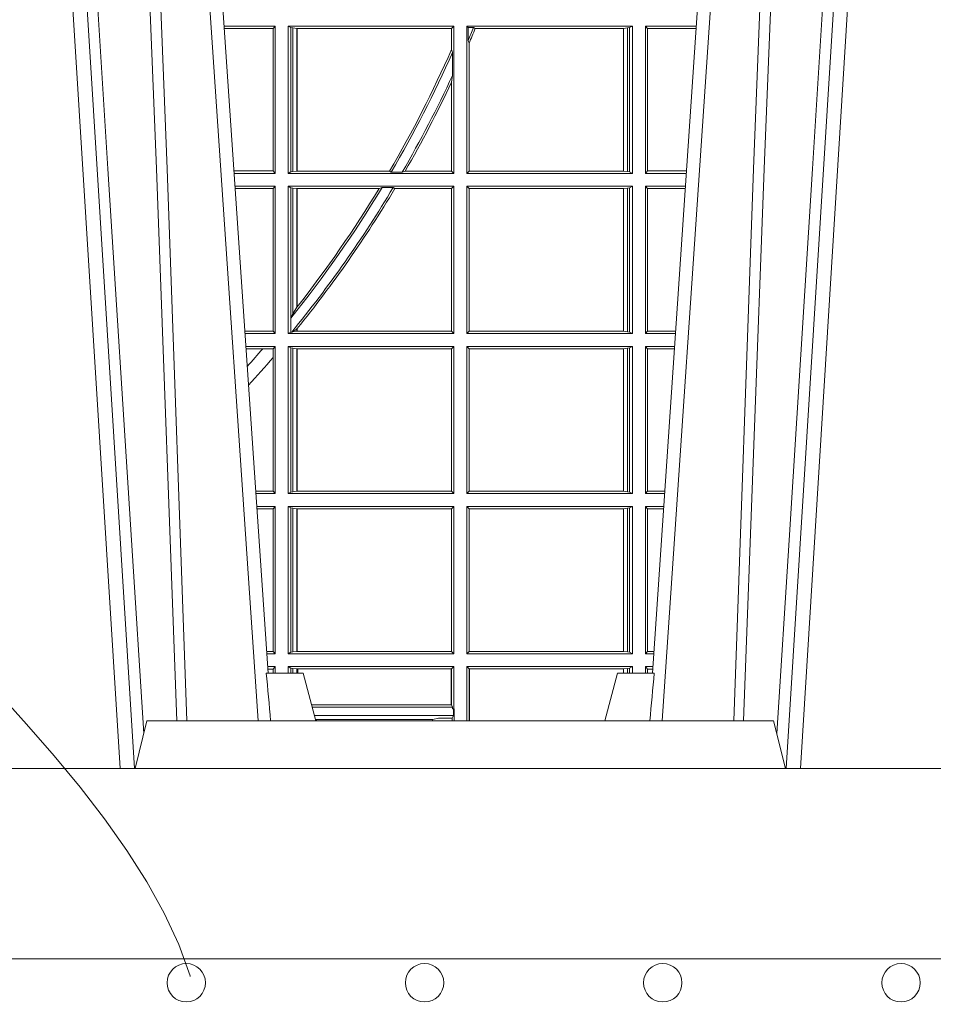
# Model space of a CAD drawing. Extents: x 382.9 to 398.8, y 143.3 to 166.7.
# Drawn here: x 389.1 to 389.2, y 159 to 159.2 of the extents above; entities that cross this region are included whole.
import ezdxf

# ---------------------------------------------------------------- set-up
doc = ezdxf.new("R2010")
doc.units = 0
doc.header["$LTSCALE"] = 0.02
doc.header["$PDMODE"] = 1
doc.header["$PDSIZE"] = 0.01
doc.linetypes.add('VERDECKT2', pattern=[4.762499999999999, 3.175, -1.5875])
for name, color, linetype, lineweight in [('FRW-Bem_NL', 5, 'Continuous', 15), ('FRW-Kontur', 7, 'Continuous', 15), ('FRW-Rifi ST', 124, 'Continuous', 15), ('FRW-Vlies', 8, 'Continuous', 15)]:
    doc.layers.add(name, color=color, linetype=linetype, lineweight=lineweight)
doc.styles.get("Standard").update_dxf_attribs({"font": 'arial.ttf'})
doc.dimstyles.new('M20', dxfattribs={"dimscale": 20, "dimtxt": 0.0025, "dimasz": 0.0025, "dimexe": 0.002, "dimexo": 0.002, "dimgap": 0.001, "dimtad": 1, "dimzin": 1, "dimtxsty": 'Standard', "dimblk": 'ARCHTICK', "dimcen": 0.0025, "dimdle": 0.0012, "dimclrd": 256, "dimclre": 256, "dimclrt": 256, "dimadec": 1, "dimazin": 0, "dimtfac": 1, "dimtmove": 2, "dimatfit": 3, "dimfxl": 0, "dimarcsym": 0})

# ---------------------------------------------------------------- blocks, each defined once
blk = doc.blocks.new('ST-Block_UT')
at = {"color": 0, "linetype": 'Continuous', "lineweight": 0}
for p, q in [((0.1430073142049935, -2.947132315966883e-09), (0.1611234158274897, -0.2914999976421484)), ((0.1641051530835114, -0.2914999976421484), (0.1459890514609867, -2.947132315966883e-09)), ((0.1710177570579958, -2.947132315966883e-09), (0.1901097804305039, -0.2814999960031344)), ((0.2939822733399922, -2.947132315966883e-09), (0.2748902201649912, -0.2814999960031344)), ((0.3008948624130028, -0.2914999976421484), (0.3190109789370013, -2.947132315966883e-09)), ((0.3219927012920039, -2.947132315966883e-09), (0.3038765847680054, -0.2914999976421484))]:
    blk.add_line(p, q, dxfattribs=at)
at = {"color": 0, "linetype": 'Continuous'}
for p, q in [((0.1921638160939949, -0.2714999980891264), (0.1737500041720068, -2.947132315966883e-09)), ((0.2728362143035099, -0.2714999980891264), (0.2912499964234883, -2.947132315966883e-09))]:
    blk.add_line(p, q, dxfattribs=at)
at = {"color": 0, "linetype": 'Continuous', "lineweight": 5}
for p, q in [((0.1917790234084862, -0.2714999980891264), (0.1995000004764904, -0.2714999980891264)), ((0.1995000004764904, -0.2714999980891264), (0.2021794974799889, -0.2814999960031344)), ((0.2655000150199953, -0.2714999980891264), (0.2628205180164969, -0.2814999960031344)), ((0.2732209920879995, -0.2714999980891264), (0.2655000150199953, -0.2714999980891264)), ((0.1667432844635073, -0.2814999960031344), (0.1642500072715052, -0.2914999976421484)), ((0.2982567310330069, -0.2814999960031344), (0.1667432844635073, -0.2814999960031344)), ((0.3007499933239899, -0.2914999976421484), (0.2982567310330069, -0.2814999960031344))]:
    blk.add_line(p, q, dxfattribs=at)
at = {"color": 0, "linetype": 'Continuous', "lineweight": 0}
for points in [[(0.1660750120875036, -0.2841802864936369), (0.1634931474920052, -0.2436380117801491), (0.1585690438745075, -0.1656835704711455), (0.153395763039498, -0.08283865746514607), (0.1483126342295122, -2.947132315966883e-09)], [(0.1617010742425009, -2.947132315966883e-09), (0.1655883550639885, -0.08773574527762662), (0.1687576830385069, -0.1656839728021282), (0.1730309337374933, -0.2814999960031344)], [(0.1751014202829992, -0.2814999960031344), (0.1709699690339903, -0.1656839728021282), (0.1679079294204939, -0.08773574527762662), (0.1641559064385092, -2.947132315966883e-09)], [(0.2898985803124958, -0.2814999960031344), (0.294030046463007, -0.1656839728021282), (0.2970920860765034, -0.08773574527762662), (0.300844109058005, -2.947132315966883e-09)], [(0.3032989263529942, -2.947132315966883e-09), (0.2994116604324972, -0.08773574527762662), (0.2962423324584904, -0.1656839728021282), (0.2919690966604946, -0.2814999960031344)], [(0.2989249885079914, -0.2841802864936369), (0.3015068531034899, -0.2436380117801491), (0.3064309716220066, -0.1656835704711455), (0.31160426735849, -0.08283865746514607), (0.3166873812675135, -2.947132315966883e-09)]]:
    blk.add_lwpolyline(points, dxfattribs=at)
at = {"color": 0, "linetype": 'Continuous'}
blk.add_lwpolyline([(0.4000000119204969, -0.2914999976421484), (0.4000000119204969, -0.3314999967481356), (-0.4000000000000057, -0.3314999967481356), (-0.4000000000000057, -0.2914999976421484)], close=True, dxfattribs=at)
at = {"color": 0, "linetype": 'Continuous', "lineweight": 5}
for centre, radius, start, end in [((-0.6260245197655081, -0.3512493747421388), 0.8216827844763421, 4.869470430807746, 5.569676152613333), ((1.091596481150503, -0.3513028437431274), 0.8222572196539055, 174.4304837170653, 175.1302003581917)]:
    blk.add_arc(centre, radius, start, end, dxfattribs=at)
blk = doc.blocks.new('ST-Block_SeitGitt')
at = {"color": 0, "linetype": 'Continuous', "lineweight": 0}
for p, q in [((0.5936500191683933, -0.1357499924565957), (0.5829569095862155, -0.1357499924566241)), ((0.5932304471726582, -0.1362538305188821), (0.5829910811496575, -0.1362538305188821)), ((0.5936500191683933, -0.1357499924565957), (0.5932304471726582, -0.1362538305188821)), ((0.5932304471726582, -0.1661461559201882), (0.5932304471726582, -0.1362538305188821)), ((0.5936500191683933, -0.1357499924565957), (0.5936500191683933, -0.1666499939824746)), ((0.5963500052685902, -0.1357499924565957), (0.6311500132079289, -0.1357499924565957)), ((0.5963500052685902, -0.1357499924565957), (0.5963500052685902, -0.1666499939824746)), ((0.5969748556609318, -0.1360620376731561), (0.5963500052685902, -0.1357499924565957)), ((0.5969748556609318, -0.1360620376731561), (0.5973715394730732, -0.1361359176303552)), ((0.5969748556609318, -0.1663379487659142), (0.5969748556609318, -0.1360620376731561)), ((0.5973715394730732, -0.1361359176303552), (0.5982244074340031, -0.1362388846542046)), ((0.5973715394730732, -0.1662640688087151), (0.5973715394730732, -0.1361359176303552)), ((0.5982244074340031, -0.1362388846542046), (0.5982695728535816, -0.1362388846542046)), ((0.5982244074340031, -0.1362388846542046), (0.5982244074340031, -0.1661611017848657)), ((0.5982695728535816, -0.1362388846542046), (0.6306611210103199, -0.1362388846542046)), ((0.5982695728535816, -0.1661611017848657), (0.5982695728535816, -0.1362388846542046)), ((0.6311500132079289, -0.1357499924565957), (0.6306611210103199, -0.1362388846542046)), ((0.6306611210103199, -0.1362388846542046), (0.6306611210103199, -0.140685793485801)), ((0.6311500132079289, -0.1357499924565957), (0.6311500132079289, -0.1666499939824746)), ((0.6338500142092869, -0.1357499924565957), (0.6338500142092869, -0.1666499939824746)), ((0.6686500072474644, -0.1357499924565957), (0.6338500142092869, -0.1357499924565957)), ((0.6338500142092869, -0.1357499924565957), (0.6341293811793491, -0.1360293594266579)), ((0.6352776199574635, -0.1360293594266579), (0.6341293811793491, -0.1360293594266579)), ((0.6341293811793491, -0.1360293594266579), (0.6341293811793491, -0.138768177952926)), ((0.6352776199574635, -0.1360293594266579), (0.6356450378890202, -0.1362388846542046)), ((0.6667304396624729, -0.1362388846542046), (0.6356450378890202, -0.1362388846542046)), ((0.6667756199832127, -0.1362388846542046), (0.6667304396624729, -0.1362388846542046)), ((0.6667304396624729, -0.1661611017848657), (0.6667304396624729, -0.1362388846542046)), ((0.6676284730429813, -0.1361359176303552), (0.6667756199832127, -0.1362388846542046)), ((0.6667756199832127, -0.1362388846542046), (0.6667756199832127, -0.1661611017848657)), ((0.668025171756284, -0.1360620376731561), (0.6676284730429813, -0.1361359176303552)), ((0.6676284730429813, -0.1662640688087151), (0.6676284730429813, -0.1361359176303552)), ((0.668025171756284, -0.1360620376731561), (0.6686500072474644, -0.1357499924565957)), ((0.668025171756284, -0.1663379487659142), (0.668025171756284, -0.1360620376731561)), ((0.6686500072474644, -0.1357499924565957), (0.6686500072474644, -0.1666499939824746)), ((0.6713500082488224, -0.1357499924565957), (0.6713500082488224, -0.1666499939824746)), ((0.6713500082488224, -0.1357499924565957), (0.6820431059104806, -0.1357499924566241)), ((0.6713500082488224, -0.1357499924565957), (0.6717695653433964, -0.1362538305188821)), ((0.6717695653433964, -0.1362538305188821), (0.6820089344022904, -0.1362538305188821)), ((0.6717695653433964, -0.1661461559201882), (0.6717695653433964, -0.1362538305188821)), ((0.6343389064068958, -0.1393457320596383), (0.6341293811793491, -0.138768177952926)), ((0.6343389064068958, -0.1393457320596383), (0.6343389064068958, -0.1661611017848657)), ((0.6306611210103199, -0.140685793485801), (0.6308706462378666, -0.1412496981288598)), ((0.6308706462378666, -0.1460934099818871), (0.6308706462378666, -0.1412496981288598)), ((0.6308706462378666, -0.1460934099818871), (0.6306611210103199, -0.1475331005717919)), ((0.6306611210103199, -0.1475331005717919), (0.6306611210103199, -0.1661611017848657)), ((0.5932304471726582, -0.1661461559201882), (0.5850184537747225, -0.1661461559201882)), ((0.5936500191683933, -0.1666499939824746), (0.5850526253382213, -0.1666499939824746)), ((0.5936500191683933, -0.1666499939824746), (0.5932304471726582, -0.1661461559201882)), ((0.5969748556609318, -0.1663379487659142), (0.5963500052685902, -0.1666499939824746)), ((0.5963500052685902, -0.1666499939824746), (0.6311500132079289, -0.1666499939824746)), ((0.5969748556609318, -0.1663379487659142), (0.5973715394730732, -0.1662640688087151)), ((0.5973715394730732, -0.1662640688087151), (0.5982244074340031, -0.1661611017848657)), ((0.5982244074340031, -0.1661611017848657), (0.5982695728535816, -0.1661611017848657)), ((0.5982695728535816, -0.1661611017848657), (0.6176570862527058, -0.1661611017848657)), ((0.6176570862527058, -0.1661611017848657), (0.6180205851788685, -0.1663706270124123)), ((0.6203337818379566, -0.1663706270124123), (0.6180205851788685, -0.1663706270124123)), ((0.6203337818379566, -0.1663706270124123), (0.6209389924998447, -0.1661611017848657)), ((0.6209389924998447, -0.1661611017848657), (0.6306611210103199, -0.1661611017848657)), ((0.6311500132079289, -0.1666499939824746), (0.6306611210103199, -0.1661611017848657)), ((0.6338500142092869, -0.1666499939824746), (0.6343389064068958, -0.1661611017848657)), ((0.6686500072474644, -0.1666499939824746), (0.6338500142092869, -0.1666499939824746)), ((0.6667304396624729, -0.1661611017848657), (0.6343389064068958, -0.1661611017848657)), ((0.6667756199832127, -0.1661611017848657), (0.6667304396624729, -0.1661611017848657)), ((0.6676284730429813, -0.1662640688087151), (0.6667756199832127, -0.1661611017848657)), ((0.668025171756284, -0.1663379487659142), (0.6676284730429813, -0.1662640688087151)), ((0.668025171756284, -0.1663379487659142), (0.6686500072474644, -0.1666499939824746)), ((0.6713500082488224, -0.1666499939824746), (0.6717695653433964, -0.1661461559201882)), ((0.6713500082488224, -0.1666499939824746), (0.6799473935503499, -0.1666499939824746)), ((0.6717695653433964, -0.1661461559201882), (0.6799815650585117, -0.1661461559201882)), ((0.5936500191683933, -0.1693499949838326), (0.585235746190989, -0.1693499949838326)), ((0.5936500191683933, -0.1693499949838326), (0.5932304471726582, -0.169853833046119)), ((0.5936500191683933, -0.1693499949838326), (0.5936500191683933, -0.2002499965097115)), ((0.5963500052685902, -0.1693499949838326), (0.5963500052685902, -0.2002499965097115)), ((0.5963500052685902, -0.1693499949838326), (0.6311500132079289, -0.1693499949838326)), ((0.5969748556609318, -0.169662040200393), (0.5963500052685902, -0.1693499949838326)), ((0.6311500132079289, -0.1693499949838326), (0.6306611210103199, -0.1698388871814416)), ((0.6311500132079289, -0.1693499949838326), (0.6311500132079289, -0.2002499965097115)), ((0.6338500142092869, -0.1693499949838326), (0.6338500142092869, -0.2002499965097115)), ((0.6686500072474644, -0.1693499949838326), (0.6338500142092869, -0.1693499949838326)), ((0.6338500142092869, -0.1693499949838326), (0.6343389064068958, -0.1698388871814416)), ((0.668025171756284, -0.169662040200393), (0.6686500072474644, -0.1693499949838326)), ((0.6686500072474644, -0.1693499949838326), (0.6686500072474644, -0.2002499965097115)), ((0.6713500082488224, -0.1693499949838326), (0.6713500082488224, -0.2002499965097115)), ((0.6713500082488224, -0.1693499949838326), (0.6797642729940208, -0.1693499949838326)), ((0.6713500082488224, -0.1693499949838326), (0.6717695653433964, -0.169853833046119)), ((0.5932304471726582, -0.169853833046119), (0.5852699177544309, -0.169853833046119)), ((0.5932304471726582, -0.1997461584474252), (0.5932304471726582, -0.169853833046119)), ((0.5969748556609318, -0.1968737361098931), (0.5969748556609318, -0.169662040200393)), ((0.5969748556609318, -0.169662040200393), (0.5973715394730732, -0.1697359201575921)), ((0.5973715394730732, -0.1697359201575921), (0.5982244074340031, -0.1698388871814416)), ((0.5973715394730732, -0.1961401221419976), (0.5973715394730732, -0.1697359201575921)), ((0.5982244074340031, -0.1698388871814416), (0.5982695728535816, -0.1698388871814416)), ((0.5982244074340031, -0.1698388871814416), (0.5982244074340031, -0.1947293696071313)), ((0.5982695728535816, -0.1698388871814416), (0.6154663324351475, -0.1698388871814416)), ((0.5982695728535816, -0.1946718660260842), (0.5982695728535816, -0.1698388871814416)), ((0.6154663324351475, -0.1698388871814416), (0.6160838365550205, -0.1696293619538949)), ((0.6184175521130726, -0.1696293619538949), (0.6160838365550205, -0.1696293619538949)), ((0.6184175521130726, -0.1696293619538949), (0.6187811106438801, -0.1698388871814416)), ((0.6187811106438801, -0.1698388871814416), (0.6306611210103199, -0.1698388871814416)), ((0.6306611210103199, -0.1698388871814416), (0.6306611210103199, -0.1997611043121026)), ((0.6343389064068958, -0.1698388871814416), (0.6343389064068958, -0.1997611043121026)), ((0.6667304396624729, -0.1698388871814416), (0.6343389064068958, -0.1698388871814416)), ((0.6667756199832127, -0.1698388871814416), (0.6667304396624729, -0.1698388871814416)), ((0.6667304396624729, -0.1997611043121026), (0.6667304396624729, -0.1698388871814416)), ((0.6676284730429813, -0.1697359201575921), (0.6667756199832127, -0.1698388871814416)), ((0.6667756199832127, -0.1698388871814416), (0.6667756199832127, -0.1997611043121026)), ((0.668025171756284, -0.169662040200393), (0.6676284730429813, -0.1697359201575921)), ((0.6676284730429813, -0.1998640713359521), (0.6676284730429813, -0.1697359201575921)), ((0.668025171756284, -0.1999379512931512), (0.668025171756284, -0.169662040200393)), ((0.6717695653433964, -0.169853833046119), (0.6797301014858022, -0.169853833046119)), ((0.6717695653433964, -0.1997461584474252), (0.6717695653433964, -0.169853833046119)), ((0.5973715394730732, -0.1961401221419976), (0.5969748556609318, -0.1968737361098931)), ((0.5982244074340031, -0.1947293696071313), (0.5973715394730732, -0.1961401221419976)), ((0.5969094246621296, -0.1970598963166879), (0.5969748556609318, -0.1968737361098931)), ((0.5969094246621296, -0.1970598963166879), (0.5969094246621296, -0.1999706295396493)), ((0.5932304471726582, -0.1997461584474252), (0.587297290379496, -0.1997461584474252)), ((0.5936500191683933, -0.2002499965097115), (0.5873314619429664, -0.2002499965097115)), ((0.5936500191683933, -0.2002499965097115), (0.5932304471726582, -0.1997461584474252)), ((0.5969094246621296, -0.1999706295396493), (0.5963500052685902, -0.2002499965097115)), ((0.5963500052685902, -0.2002499965097115), (0.6311500132079289, -0.2002499965097115)), ((0.5971261322493717, -0.1999706295396493), (0.5969094246621296, -0.1999706295396493)), ((0.5971261322493717, -0.1999706295396493), (0.5975695908065006, -0.1998401698733971)), ((0.5975695908065006, -0.1998401698733971), (0.5982244074340031, -0.1992843416597054)), ((0.5975695908065006, -0.1998401698733971), (0.5982244074340031, -0.1997611043121026)), ((0.5982244074340031, -0.1992843416597054), (0.5982244074340031, -0.1997611043121026)), ((0.5982244074340031, -0.1997611043121026), (0.5982695728535816, -0.1997611043121026)), ((0.5982695728535816, -0.1997611043121026), (0.5982695728535816, -0.1992284772063897)), ((0.5982695728535816, -0.1997611043121026), (0.6306611210103199, -0.1997611043121026)), ((0.6311500132079289, -0.2002499965097115), (0.6306611210103199, -0.1997611043121026)), ((0.6338500142092869, -0.2002499965097115), (0.6343389064068958, -0.1997611043121026)), ((0.6686500072474644, -0.2002499965097115), (0.6338500142092869, -0.2002499965097115)), ((0.6667304396624729, -0.1997611043121026), (0.6343389064068958, -0.1997611043121026)), ((0.6667756199832127, -0.1997611043121026), (0.6667304396624729, -0.1997611043121026)), ((0.6676284730429813, -0.1998640713359521), (0.6667756199832127, -0.1997611043121026)), ((0.668025171756284, -0.1999379512931512), (0.6676284730429813, -0.1998640713359521)), ((0.668025171756284, -0.1999379512931512), (0.6686500072474644, -0.2002499965097115)), ((0.6713500082488224, -0.2002499965097115), (0.6717695653433964, -0.1997461584474252)), ((0.6713500082488224, -0.2002499965097115), (0.6776685606338901, -0.2002499965097115)), ((0.6717695653433964, -0.1997461584474252), (0.6777027321420519, -0.1997461584474252)), ((0.5936500191683933, -0.2029499975110696), (0.5875145827957056, -0.2029499975110696)), ((0.5910483956332371, -0.2034538355733559), (0.5875487543591476, -0.2034538355733559)), ((0.5932304471726582, -0.2034538355733559), (0.5910483956332371, -0.2034538355733559)), ((0.5936500191683933, -0.2029499975110696), (0.5932304471726582, -0.2034538355733559)), ((0.5932304471726582, -0.2052707937623666), (0.5932304471726582, -0.2034538355733559)), ((0.5936500191683933, -0.2029499975110696), (0.5936500191683933, -0.2338499990369485)), ((0.5963500052685902, -0.2029499975110696), (0.6311500132079289, -0.2029499975110696)), ((0.5963500052685902, -0.2029499975110696), (0.5963500052685902, -0.2338499990369485)), ((0.5969748556609318, -0.2032620427276299), (0.5963500052685902, -0.2029499975110696)), ((0.5969748556609318, -0.2335379538203881), (0.5969748556609318, -0.2032620427276299)), ((0.5969748556609318, -0.2032620427276299), (0.5973715394730732, -0.203335922684829)), ((0.5973715394730732, -0.203335922684829), (0.5982244074340031, -0.2034388897086785)), ((0.5973715394730732, -0.233464073863189), (0.5973715394730732, -0.203335922684829)), ((0.5982244074340031, -0.2034388897086785), (0.5982695728535816, -0.2034388897086785)), ((0.5982244074340031, -0.2034388897086785), (0.5982244074340031, -0.2333611068393395)), ((0.5982695728535816, -0.2034388897086785), (0.6306611210103199, -0.2034388897086785)), ((0.5982695728535816, -0.2333611068393395), (0.5982695728535816, -0.2034388897086785)), ((0.6311500132079289, -0.2029499975110696), (0.6306611210103199, -0.2034388897086785)), ((0.6306611210103199, -0.2034388897086785), (0.6306611210103199, -0.2333611068393395)), ((0.6311500132079289, -0.2029499975110696), (0.6311500132079289, -0.2338499990369485)), ((0.6338500142092869, -0.2029499975110696), (0.6338500142092869, -0.2338499990369485)), ((0.6686500072474644, -0.2029499975110696), (0.6338500142092869, -0.2029499975110696)), ((0.6338500142092869, -0.2029499975110696), (0.6343389064068958, -0.2034388897086785)), ((0.6343389064068958, -0.2034388897086785), (0.6343389064068958, -0.2333611068393395)), ((0.6667304396624729, -0.2034388897086785), (0.6343389064068958, -0.2034388897086785)), ((0.6667756199832127, -0.2034388897086785), (0.6667304396624729, -0.2034388897086785)), ((0.6667304396624729, -0.2333611068393395), (0.6667304396624729, -0.2034388897086785)), ((0.6676284730429813, -0.203335922684829), (0.6667756199832127, -0.2034388897086785)), ((0.6667756199832127, -0.2034388897086785), (0.6667756199832127, -0.2333611068393395)), ((0.668025171756284, -0.2032620427276299), (0.6676284730429813, -0.203335922684829)), ((0.6676284730429813, -0.233464073863189), (0.6676284730429813, -0.203335922684829)), ((0.668025171756284, -0.2032620427276299), (0.6686500072474644, -0.2029499975110696)), ((0.668025171756284, -0.2335379538203881), (0.668025171756284, -0.2032620427276299)), ((0.6686500072474644, -0.2029499975110696), (0.6686500072474644, -0.2338499990369485)), ((0.6713500082488224, -0.2029499975110696), (0.6713500082488224, -0.2338499990369485)), ((0.6713500082488224, -0.2029499975110696), (0.6774854400775325, -0.2029499975110696)), ((0.6713500082488224, -0.2029499975110696), (0.6717695653433964, -0.2034538355733559)), ((0.6717695653433964, -0.2034538355733559), (0.6774512685693423, -0.2034538355733559)), ((0.6717695653433964, -0.2333461609746621), (0.6717695653433964, -0.2034538355733559)), ((0.5932304471726582, -0.2333461609746621), (0.5932304471726582, -0.2052707937623666)), ((0.5932304471726582, -0.2333461609746621), (0.5895761269842126, -0.2333461609746621)), ((0.5936500191683933, -0.2338499990369485), (0.5932304471726582, -0.2333461609746621)), ((0.5969748556609318, -0.2335379538203881), (0.5973715394730732, -0.233464073863189)), ((0.5973715394730732, -0.233464073863189), (0.5982244074340031, -0.2333611068393395)), ((0.5982244074340031, -0.2333611068393395), (0.5982695728535816, -0.2333611068393395)), ((0.5982695728535816, -0.2333611068393395), (0.6306611210103199, -0.2333611068393395)), ((0.6311500132079289, -0.2338499990369485), (0.6306611210103199, -0.2333611068393395)), ((0.6338500142092869, -0.2338499990369485), (0.6343389064068958, -0.2333611068393395)), ((0.6667304396624729, -0.2333611068393395), (0.6343389064068958, -0.2333611068393395)), ((0.6667756199832127, -0.2333611068393395), (0.6667304396624729, -0.2333611068393395)), ((0.6676284730429813, -0.233464073863189), (0.6667756199832127, -0.2333611068393395)), ((0.668025171756284, -0.2335379538203881), (0.6676284730429813, -0.233464073863189)), ((0.6713500082488224, -0.2338499990369485), (0.6717695653433964, -0.2333461609746621)), ((0.6717695653433964, -0.2333461609746621), (0.6754238992255637, -0.2333461609746621)), ((0.5936500191683933, -0.2338499990369485), (0.5896102985477114, -0.2338499990369485)), ((0.5969748556609318, -0.2335379538203881), (0.5963500052685902, -0.2338499990369485)), ((0.5963500052685902, -0.2338499990369485), (0.6311500132079289, -0.2338499990369485)), ((0.6686500072474644, -0.2338499990369485), (0.6338500142092869, -0.2338499990369485)), ((0.668025171756284, -0.2335379538203881), (0.6686500072474644, -0.2338499990369485)), ((0.6713500082488224, -0.2338499990369485), (0.6753897277174303, -0.2338499990369485)), ((0.5936500191683933, -0.2365500000383065), (0.5897934194004506, -0.2365500000383065)), ((0.5932304471726582, -0.2370538381005929), (0.5898275909638926, -0.2370538381005929)), ((0.5936500191683933, -0.2365500000383065), (0.5932304471726582, -0.2370538381005929)), ((0.5932304471726582, -0.266946163501899), (0.5932304471726582, -0.2370538381005929)), ((0.5936500191683933, -0.2365500000383065), (0.5936500191683933, -0.2674500015641854)), ((0.5963500052685902, -0.2365500000383065), (0.5963500052685902, -0.2674500015641854)), ((0.5963500052685902, -0.2365500000383065), (0.6311500132079289, -0.2365500000383065)), ((0.5969748556609318, -0.2368620452548669), (0.5963500052685902, -0.2365500000383065)), ((0.5969748556609318, -0.2671379414464639), (0.5969748556609318, -0.2368620452548669)), ((0.5969748556609318, -0.2368620452548669), (0.5973715394730732, -0.236935925212066)), ((0.5973715394730732, -0.236935925212066), (0.5982244074340031, -0.2370388922359155)), ((0.5973715394730732, -0.2670640614892648), (0.5973715394730732, -0.236935925212066)), ((0.5982244074340031, -0.2370388922359155), (0.5982695728535816, -0.2370388922359155)), ((0.5982244074340031, -0.2370388922359155), (0.5982244074340031, -0.2669610944654153)), ((0.5982695728535816, -0.2370388922359155), (0.6306611210103199, -0.2370388922359155)), ((0.5982695728535816, -0.2669610944654153), (0.5982695728535816, -0.2370388922359155)), ((0.6311500132079289, -0.2365500000383065), (0.6306611210103199, -0.2370388922359155)), ((0.6306611210103199, -0.2370388922359155), (0.6306611210103199, -0.2669610944654153)), ((0.6311500132079289, -0.2365500000383065), (0.6311500132079289, -0.2674500015641854)), ((0.6338500142092869, -0.2365500000383065), (0.6338500142092869, -0.2674500015641854)), ((0.6686500072474644, -0.2365500000383065), (0.6338500142092869, -0.2365500000383065)), ((0.6338500142092869, -0.2365500000383065), (0.6343389064068958, -0.2370388922359155)), ((0.6667304396624729, -0.2370388922359155), (0.6343389064068958, -0.2370388922359155)), ((0.6343389064068958, -0.2370388922359155), (0.6343389064068958, -0.2669610944654153)), ((0.6667756199832127, -0.2370388922359155), (0.6667304396624729, -0.2370388922359155)), ((0.6667304396624729, -0.2669610944654153), (0.6667304396624729, -0.2370388922359155)), ((0.6676284730429813, -0.236935925212066), (0.6667756199832127, -0.2370388922359155)), ((0.6667756199832127, -0.2370388922359155), (0.6667756199832127, -0.2669610944654153)), ((0.668025171756284, -0.2368620452548669), (0.6676284730429813, -0.236935925212066)), ((0.6676284730429813, -0.2670640614892648), (0.6676284730429813, -0.236935925212066)), ((0.668025171756284, -0.2368620452548669), (0.6686500072474644, -0.2365500000383065)), ((0.668025171756284, -0.2671379414464639), (0.668025171756284, -0.2368620452548669)), ((0.6686500072474644, -0.2365500000383065), (0.6686500072474644, -0.2674500015641854)), ((0.6713500082488224, -0.2365500000383065), (0.6713500082488224, -0.2674500015641854)), ((0.6713500082488224, -0.2365500000383065), (0.6752066071610727, -0.2365500000383065)), ((0.6713500082488224, -0.2365500000383065), (0.6717695653433964, -0.2370538381005929)), ((0.6717695653433964, -0.266946163501899), (0.6717695653433964, -0.2370538381005929)), ((0.6717695653433964, -0.2370538381005929), (0.6751724356528541, -0.2370538381005929)), ((0.5932304471726582, -0.266946163501899), (0.5918549635889576, -0.2669461635018706)), ((0.5936500191683933, -0.2674500015641854), (0.591889135152428, -0.2674500015642138)), ((0.5936500191683933, -0.2674500015641854), (0.5932304471726582, -0.266946163501899)), ((0.5969748556609318, -0.2671379414464639), (0.5963500052685902, -0.2674500015641854)), ((0.5963500052685902, -0.2674500015641854), (0.6311500132079289, -0.2674500015641854)), ((0.5969748556609318, -0.2671379414464639), (0.5973715394730732, -0.2670640614892648)), ((0.5973715394730732, -0.2670640614892648), (0.5982244074340031, -0.2669610944654153)), ((0.5982244074340031, -0.2669610944654153), (0.5982695728535816, -0.2669610944654153)), ((0.5982695728535816, -0.2669610944654153), (0.6306611210103199, -0.2669610944654153)), ((0.6311500132079289, -0.2674500015641854), (0.6306611210103199, -0.2669610944654153)), ((0.6338500142092869, -0.2674500015641854), (0.6343389064068958, -0.2669610944654153)), ((0.6686500072474644, -0.2674500015641854), (0.6338500142092869, -0.2674500015641854)), ((0.6667304396624729, -0.2669610944654153), (0.6343389064068958, -0.2669610944654153)), ((0.6667756199832127, -0.2669610944654153), (0.6667304396624729, -0.2669610944654153)), ((0.6676284730429813, -0.2670640614892648), (0.6667756199832127, -0.2669610944654153)), ((0.668025171756284, -0.2671379414464639), (0.6676284730429813, -0.2670640614892648)), ((0.668025171756284, -0.2671379414464639), (0.6686500072474644, -0.2674500015641854)), ((0.6713500082488224, -0.2674500015641854), (0.6717695653433964, -0.266946163501899)), ((0.6713500082488224, -0.2674500015641854), (0.6731108948009421, -0.2674500015642138)), ((0.6717695653433964, -0.266946163501899), (0.6731450663091039, -0.266946163501899)), ((0.5936500191683933, -0.2701500025655434), (0.5920722560051956, -0.2701500025655434)), ((0.5932304471726582, -0.2706538406278298), (0.5921064275686376, -0.2706538406278298)), ((0.5936500191683933, -0.2701500025655434), (0.5932304471726582, -0.2706538406278298)), ((0.5932304471726866, -0.2714999980891264), (0.5932304471726582, -0.2706538406278298)), ((0.5936500191683933, -0.2701500025655434), (0.5936500191684502, -0.2714999980891264)), ((0.5963500052685902, -0.2701500025655434), (0.5963500052685902, -0.2714999980891264)), ((0.5963500052685902, -0.2701500025655434), (0.6311500132079289, -0.2701500025655434)), ((0.5969748556609318, -0.2704620328809426), (0.5963500052685902, -0.2701500025655434)), ((0.5969748556609034, -0.2714999980891264), (0.5969748556609318, -0.2704620328809426)), ((0.5969748556609318, -0.2704620328809426), (0.5973715394730732, -0.2705359128381417)), ((0.5973715394730732, -0.2705359128381417), (0.5982244074340031, -0.2706388798619912)), ((0.5973715394730448, -0.2714999980891264), (0.5973715394730732, -0.2705359128381417)), ((0.5982244074340031, -0.2706388798619912), (0.5984028339381382, -0.2706388798619912)), ((0.5982244074340031, -0.2706388798619912), (0.5982244074340031, -0.2714999980891264)), ((0.5984028339381382, -0.2706388798619912), (0.6305971950287983, -0.2706388798619912)), ((0.5984028339381382, -0.2714999980891264), (0.5984028339381382, -0.2706388798619912)), ((0.6305971950287983, -0.2706388798619912), (0.6306611210103199, -0.2706388798619912)), ((0.6305971950287983, -0.2781433132554696), (0.6305971950287983, -0.2706388798619912)), ((0.6311500132079289, -0.2701500025655434), (0.6306611210103199, -0.2706388798619912)), ((0.6306611210103199, -0.2706388798619912), (0.6306611210103199, -0.2781433132554696)), ((0.6311500132079289, -0.2701500025655434), (0.6311500132079289, -0.2790000108148263)), ((0.6338500142092869, -0.2701500025655434), (0.6338500142093437, -0.2814999960031344)), ((0.6686500072474644, -0.2701500025655434), (0.6338500142092869, -0.2701500025655434)), ((0.6338500142092869, -0.2701500025655434), (0.6343389064068958, -0.2706388798619912)), ((0.6344028323884174, -0.2706388798619912), (0.6343389064068958, -0.2706388798619912)), ((0.6343389064068958, -0.2706388798619912), (0.6343389064069527, -0.2814999960031344)), ((0.6667304396624729, -0.2706388798619912), (0.6344028323884174, -0.2706388798619912)), ((0.6344028323884459, -0.2814999960031344), (0.6344028323884174, -0.2706388798619912)), ((0.6667756199832127, -0.2706388798619912), (0.6667304396624729, -0.2706388798619912)), ((0.6667304396624161, -0.271499998089098), (0.6667304396624729, -0.2706388798619912)), ((0.6676284730429813, -0.2705359128381417), (0.6667756199832127, -0.2706388798619912)), ((0.6667756199832127, -0.2706388798619912), (0.6667756199831842, -0.271499998089098)), ((0.668025171756284, -0.2704620328809426), (0.6676284730429813, -0.2705359128381417)), ((0.6676284730429245, -0.271499998089098), (0.6676284730429813, -0.2705359128381417)), ((0.668025171756284, -0.2704620328809426), (0.6686500072474644, -0.2701500025655434)), ((0.6680251717562555, -0.271499998089098), (0.668025171756284, -0.2704620328809426)), ((0.6686500072474644, -0.2701500025655434), (0.6686500072474644, -0.2714999980891264)), ((0.6713500082488224, -0.2701500025655434), (0.6729277742446129, -0.2701500025655434)), ((0.6713500082488224, -0.2701500025655434), (0.6713500082488224, -0.2714999980891264)), ((0.6713500082488224, -0.2701500025655434), (0.6717695653433964, -0.2706538406278298)), ((0.6717695653433964, -0.2706538406278298), (0.6728936027364227, -0.2706538406278298)), ((0.6717695653434248, -0.2714999980891264), (0.6717695653433964, -0.2706538406278298)), ((0.6012800751559269, -0.2781433132554696), (0.6305971950287983, -0.2781433132554696)), ((0.6014140562947148, -0.2786433366204903), (0.6308392196889088, -0.2786433366204903)), ((0.6305971950287983, -0.2781433132554696), (0.6306611210103199, -0.2781433132554696)), ((0.6308392196889088, -0.2786433366204903), (0.6306611210103199, -0.2781433132554696)), ((0.6308392196889088, -0.2790000108148263), (0.6308392196889088, -0.2786433366204903)), ((0.6018963660347936, -0.2804433372880339), (0.6310631692404911, -0.2804433372880624)), ((0.6307995975012943, -0.2809706297780679), (0.6289260596032307, -0.2809706297780679)), ((0.6307995975012943, -0.2809706297780679), (0.6310631692404911, -0.2804433372880624)), ((0.6307995975012943, -0.2809706297780679), (0.6307995975013228, -0.2814999960031628)), ((0.6308392196889088, -0.2790000108148263), (0.6311500132079289, -0.2790000108148263)), ((0.6310631692404911, -0.2804433372880624), (0.6310631692404911, -0.2790000108148263)), ((0.6312185287470982, -0.2790000108148263), (0.6311500132079289, -0.2790000108148263)), ((0.6312185287470982, -0.2790000108148263), (0.6312185287471266, -0.2814999960031344)), ((0.6021006764897834, -0.2812058326822182), (0.602252340316312, -0.2812358704473183)), ((0.6267476886506245, -0.2812358704473183), (0.602252340316312, -0.2812358704473183)), ((0.6279412418599293, -0.2809994784261391), (0.6267476886506245, -0.2812358704473183))]:
    blk.add_line(p, q, dxfattribs=at)
for points in [[(0.5982695728535816, -0.1946718660260842), (0.5982639253134892, -0.1946790483857797), (0.5982582777733967, -0.1946862307454751), (0.5982526451344654, -0.1946934280063317), (0.5982469975943729, -0.1947006103660271), (0.5982413500542805, -0.1947078076268838), (0.598235702514188, -0.1947149899865792), (0.5982300549740955, -0.1947221723462746), (0.5982244074340031, -0.1947293696071313)], [(0.5982695728535816, -0.1992284772063897), (0.5982639253134892, -0.1992354509498284), (0.5982582777733967, -0.1992424395944283), (0.5982526451344654, -0.1992494282390282), (0.5982469975943729, -0.199256401982467), (0.5982413500542805, -0.1992633906270669), (0.598235702514188, -0.1992703792716668), (0.5982300549740955, -0.1992773530151055), (0.5982244074340031, -0.1992843416597054)]]:
    blk.add_lwpolyline(points, dxfattribs=at)
for centre, radius, start, end in [((0.4000000119204685, -0.03899999674811738), 0.2545000000000003, 336.919974269655, 337.588565702705), ((0.4000000119204685, -0.03899999674811738), 0.2549195608716613, 336.8190142166467, 337.5765147741027), ((0.4000000119204685, -0.03899999674811738), 0.252080439128339, 329.705379625775, 336.2099568216344), ((0.4000000119204685, -0.03899999674811738), 0.2525000000000002, 329.7059371361354, 336.1120503840917), ((0.4000000119204685, -0.03899999674811738), 0.2545000000000003, 329.9686352349655, 335.1149397406492), ((0.4000000119204685, -0.03899999674811738), 0.254919560871661, 330.0774841403373, 334.8015807016301), ((0.4000000119204685, -0.03899999674811738), 0.2525000000000001, 321.2458610427615, 328.8457380633284), ((0.4000000119204685, -0.03899999674811738), 0.2545000000000001, 320.7653692984097, 329.1175463733927), ((0.4000000119204685, -0.03899999674811738), 0.252080439128339, 321.8626766266431, 328.7323714524881), ((0.4000000119204685, -0.03899999674811738), 0.2549195608716608, 321.057126514122, 329.1190723809563), ((0.4000000119204685, -0.03899999674811738), 0.2520804391283392, 318.159023845031, 319.2782360500537), ((0.4000000119204685, -0.03899999674811738), 0.2549195608716613, 317.5400116256463, 319.2886846963066), ((0.6287031925319013, -0.2901865094628988), 0.009218574081543605, 88.61468957271063, 94.7411257466569), ((0.6015849936148641, -0.2815861616679172), 0.0007536946060132664, 6.56465757922011, 27.69504410930513), ((0.627414659197342, -0.2815860853726235), 0.0007533260941139045, 152.2967973009474, 173.437958086155)]:
    blk.add_arc(centre, radius, start, end, dxfattribs=at)
blk = doc.blocks.new('ST-Block')
at = {"color": 0}
for name, p in [('ST-Block_SeitGitt', (0, 0.3314999967481072)), ('ST-Block_UT', (0.4000000000000057, 0.3314999967481356))]:
    blk.add_blockref(name, p, dxfattribs=at)
blk = doc.blocks.new('Filtervlies_ST_gerade 80')
at = {"color": 0}
blk.add_lwpolyline([(0, 0.009999999999962483), (0.8000001296714458, 0.009999999999990905)], dxfattribs=at)
for centre in [(0.5750001296714515, 0.004999999999995453), (0.6250001296714061, 0.004999999999995453), (0.6750001296714743, 0.004999999999995453), (0.7250001296714288, 0.004999999999995453)]:
    blk.add_circle(centre, 0.004028360552529193, dxfattribs=at)
blk = doc.blocks.new('Pfeil-Symbol_Versickerung')
at = {"color": 0, "linetype": 'VERDECKT2'}
blk.add_spline([(-0.03597509950574818, 0.3107362874509079), (0.02491126130186672, 0.2052780170441224), (-0.02125096842877383, 0.1253226897599689), (0, 0)], degree=3, dxfattribs=at)
blk = doc.blocks.new('*U67')
at = {"color": 0}
blk.add_blockref('Pfeil-Symbol_Versickerung', (0.007405132703524941, -0.1553681437254397), dxfattribs=at)
blk = doc.blocks.new('*U68')
at = {"layer": 'FRW-Kontur', "color": 0, "linetype": 'ByBlock', "lineweight": -2}
blk.add_blockref('*U67', (0.4, 0), dxfattribs=at)
blk = doc.blocks.new('_ArchTick')
at = {"color": 0, "linetype": 'ByBlock', "const_width": 0.15}
blk.add_lwpolyline([(-0.5, -0.5), (0.5, 0.5)], dxfattribs=at)
blk = doc.blocks.new('*D94')
at = {"layer": 'Defpoints', "color": 0}
for p in [(385.2121268662619, 158.9686940267387), (391.7121268662627, 158.9686940267389), (391.7121268662627, 158.5622537675526)]:
    blk.add_point(p, dxfattribs=at)
at = {"layer": 'FRW-Bem_NL', "lineweight": -2}
for p, q in [((385.2121268662619, 158.9286940267387), (385.2121268662619, 158.5222537675527)), ((391.7121268662627, 158.928694026739), (391.7121268662627, 158.5222537675527)), ((385.1881268662619, 158.5622537675526), (391.7361268662627, 158.5622537675526))]:
    blk.add_line(p, q, dxfattribs=at)
at = {"layer": 'FRW-Bem_NL', "lineweight": -2, "xscale": 0.05, "yscale": 0.05, "zscale": 0.05, "rotation": 180}
blk.add_blockref('_ArchTick', (385.2121268662619, 158.5622537675526), dxfattribs=at)
at = {"layer": 'FRW-Bem_NL', "lineweight": -2, "xscale": 0.05, "yscale": 0.05, "zscale": 0.05}
blk.add_blockref('_ArchTick', (391.7121268662627, 158.5622537675526), dxfattribs=at)
at = {"layer": 'FRW-Bem_NL', "insert": (390.0947884467877, 158.6153015165294), "char_height": 0.05, "attachment_point": 5}
blk.add_mtext('Lengte infiltratiesysteem = XX x 0,80 m = XX,XX m', dxfattribs=at)

msp = doc.modelspace()

# ---------------------------------------------------------------- block references
at = {"layer": 'FRW-Kontur', "color": 5}
msp.add_blockref('*U68', (388.6572605606164, 158.8891927066094), dxfattribs=at)
at = {"layer": 'FRW-Rifi ST'}
msp.add_blockref('ST-Block', (388.5121269079831, 158.9686940326771), dxfattribs=at)
at = {"layer": 'FRW-Vlies'}
msp.add_blockref('Filtervlies_ST_gerade 80', (388.5121272722124, 158.9586940328317), dxfattribs=at)

# ---------------------------------------------------------------- dimensions: what is measured, and where the dimension line sits
at = {"layer": 'FRW-Bem_NL'}
dim = msp.add_linear_dim(base=(391.7121268662627, 158.5622537675526), p1=(385.2121268662619, 158.9686940267387), p2=(391.7121268662627, 158.9686940267389), text='Lengte infiltratiesysteem = XX x 0,80 m = XX,XX m', dimstyle='M20', dxfattribs=at)
dim.commit()
dim.dimension.update_dxf_attribs({"geometry": '*D94', "text_midpoint": (390.0947884467877, 158.6153015165294), "dimtype": 160})

doc.saveas('drawing.dxf')
